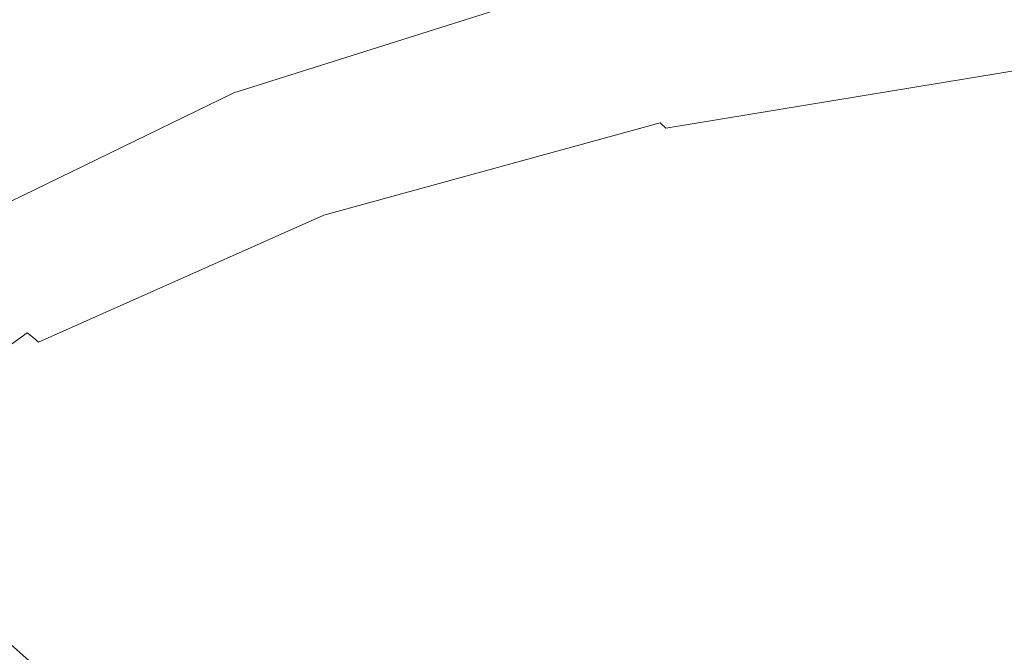
# Model space of a CAD drawing. Extents: x -239 to 236, y -170 to 197.
# Drawn here: x -211 to -188, y 171 to 185 of the extents above; entities that cross this region are included whole.
import ezdxf

# ---------------------------------------------------------------- set-up
doc = ezdxf.new("R2010")
doc.units = 0
doc.header["$LTSCALE"] = 500
doc.header["$MEASUREMENT"] = 0
doc.layers.add('EXC-CERAMIKA', color=7, linetype='Continuous')

msp = doc.modelspace()

# ---------------------------------------------------------------- linework, layer by layer
at = {"layer": 'EXC-CERAMIKA', "lineweight": 0}
for points, invisible_edges in [([(-215.618, 184.159, 122.138), (-201.304, 189.617, 122.138), (-208.866, 187.315, 122.138), (-215.618, 184.159, 122.138)], 15), ([(-201.304, 189.617, 122.138), (-215.618, 184.159, 122.138), (-200.431, 188.334, 122.138), (-201.304, 189.617, 122.138)], 15), ([(-209.852, 188.801, 104.362), (-216.131, 184.574, 89.025), (-216.97, 185.578, 104.36), (-209.852, 188.801, 104.362)], 15), ([(-208.624, 187.08, 79.231), (-216.131, 184.574, 89.025), (-209.852, 188.801, 104.362), (-208.624, 187.08, 79.231)], 15), ([(-216.256, 184.822, 122.086), (-209.673, 188.346, 122.009), (-216.552, 185.145, 122.008), (-216.256, 184.822, 122.086)], 15), ([(-209.673, 188.346, 122.009), (-216.256, 184.822, 122.086), (-209.417, 188.009, 122.087), (-209.673, 188.346, 122.009)], 15), ([(-214.636, 183.247, 122.138), (-200.431, 188.334, 122.138), (-215.618, 184.159, 122.138), (-214.636, 183.247, 122.138)], 15), ([(-200.431, 188.334, 122.138), (-214.636, 183.247, 122.138), (-200.049, 187.76, 122.138), (-200.431, 188.334, 122.138)], 15), ([(-216.256, 184.822, 122.086), (-209.146, 187.662, 122.125), (-209.417, 188.009, 122.087), (-216.256, 184.822, 122.086)], 15), ([(-207.031, 185.241, 122.138), (-200.049, 187.76, 122.138), (-214.636, 183.247, 122.138), (-207.031, 185.241, 122.138)], 15), ([(-209.146, 187.662, 122.125), (-216.256, 184.822, 122.086), (-215.942, 184.49, 122.125), (-209.146, 187.662, 122.125)], 15), ([(-215.618, 184.159, 122.138), (-209.146, 187.662, 122.125), (-215.942, 184.49, 122.125), (-215.618, 184.159, 122.138)], 15), ([(-209.146, 187.662, 122.125), (-215.618, 184.159, 122.138), (-208.866, 187.315, 122.138), (-209.146, 187.662, 122.125)], 15), ([(-208.624, 187.08, 79.231), (-215.011, 183.235, 68.598), (-216.131, 184.574, 89.025), (-208.624, 187.08, 79.231)], 15), ([(-207.56, 185.591, 57.566), (-215.011, 183.235, 68.598), (-208.624, 187.08, 79.231), (-207.56, 185.591, 57.566)], 15), ([(-207.56, 185.591, 57.566), (-199.049, 187.061, 46.568), (-206.492, 184.104, 36.041), (-207.56, 185.591, 57.566)], 15), ([(-206.492, 184.104, 36.041), (-199.049, 187.061, 46.568), (-198.171, 185.618, 26.421), (-206.492, 184.104, 36.041)], 15), ([(-199.414, 186.589, 122.138), (-207.031, 185.241, 122.138), (-206.405, 184.385, 122.138), (-199.414, 186.589, 122.138)], 15), ([(-206.155, 184.009, 121.964), (-199.414, 186.589, 122.138), (-206.405, 184.385, 122.138), (-206.155, 184.009, 121.964)], 15), ([(-199.414, 186.589, 122.138), (-206.155, 184.009, 121.964), (-199.219, 186.2, 121.964), (-199.414, 186.589, 122.138)], 15), ([(-198.171, 185.618, 26.421), (-188.845, 186.519, 18.144), (-197.504, 184.538, 11.646), (-198.171, 185.618, 26.421)], 15), ([(-197.504, 184.538, 11.646), (-188.845, 186.519, 18.144), (-188.387, 185.648, 6.706), (-197.504, 184.538, 11.646)], 15), ([(-206.155, 184.009, 121.964), (-198.906, 185.656, 121.442), (-199.219, 186.2, 121.964), (-206.155, 184.009, 121.964)], 15), ([(-191.051, 186.372, 120.398), (-198.906, 185.656, 121.442), (-198.409, 184.885, 120.398), (-191.051, 186.372, 120.398)], 15), ([(-197.662, 183.814, 118.658), (-191.051, 186.372, 120.398), (-198.409, 184.885, 120.398), (-197.662, 183.814, 118.658)], 15), ([(-191.051, 186.372, 120.398), (-197.662, 183.814, 118.658), (-190.413, 185.282, 118.658), (-191.051, 186.372, 120.398)], 15), ([(-189.492, 183.814, 116.047), (-182.772, 186.222, 118.658), (-190.413, 185.282, 118.658), (-189.492, 183.814, 116.047)], 15), ([(-182.772, 186.222, 118.658), (-189.492, 183.814, 116.047), (-181.991, 184.74, 116.047), (-182.772, 186.222, 118.658)], 15), ([(-207.56, 185.591, 57.566), (-213.795, 181.785, 46.567), (-215.011, 183.235, 68.598), (-207.56, 185.591, 57.566)], 15), ([(-213.795, 181.785, 46.567), (-207.56, 185.591, 57.566), (-206.492, 184.104, 36.041), (-213.795, 181.785, 46.567)], 15), ([(-206.492, 184.104, 36.041), (-198.171, 185.618, 26.421), (-205.586, 182.852, 18.143), (-206.492, 184.104, 36.041)], 15), ([(-198.906, 185.656, 121.442), (-206.155, 184.009, 121.964), (-205.775, 183.483, 121.442), (-198.906, 185.656, 121.442)], 11), ([(-205.196, 182.734, 120.398), (-198.906, 185.656, 121.442), (-205.775, 183.483, 121.442), (-205.196, 182.734, 120.398)], 15), ([(-205.586, 182.852, 18.143), (-198.171, 185.618, 26.421), (-197.504, 184.538, 11.646), (-205.586, 182.852, 18.143)], 15), ([(-198.906, 185.656, 121.442), (-205.196, 182.734, 120.398), (-198.409, 184.885, 120.398), (-198.906, 185.656, 121.442)], 15), ([(-197.504, 184.538, 11.646), (-188.387, 185.648, 6.706), (-197.266, 184.164, 6.706), (-197.504, 184.538, 11.646)], 15), ([(-188.387, 185.648, 6.706), (-197.078, 183.879, 3.104), (-197.266, 184.164, 6.706), (-188.387, 185.648, 6.706)], 15), ([(-197.078, 183.879, 3.104), (-188.387, 185.648, 6.706), (-188.224, 185.356, 3.104), (-197.078, 183.879, 3.104)], 15), ([(-188.095, 185.139, 0.619), (-197.078, 183.879, 3.104), (-188.224, 185.356, 3.104), (-188.095, 185.139, 0.619)], 15), ([(-212.634, 181.366, 122.138), (-207.031, 185.241, 122.138), (-219.512, 178.643, 122.138), (-212.634, 181.366, 122.138)], 15), ([(-219.512, 178.643, 122.138), (-207.031, 185.241, 122.138), (-214.636, 183.247, 122.138), (-219.512, 178.643, 122.138)], 15), ([(-207.031, 185.241, 122.138), (-212.634, 181.366, 122.138), (-206.405, 184.385, 122.138), (-207.031, 185.241, 122.138)], 15), ([(-197.662, 183.814, 118.658), (-189.492, 183.814, 116.047), (-190.413, 185.282, 118.658), (-197.662, 183.814, 118.658)], 15), ([(-197.078, 183.879, 3.104), (-188.095, 185.139, 0.619), (-196.931, 183.666, 0.619), (-197.078, 183.879, 3.104)], 15), ([(-188.095, 185.139, 0.619), (-196.815, 183.51, -0.97), (-196.931, 183.666, 0.619), (-188.095, 185.139, 0.619)], 15), ([(-196.815, 183.51, -0.97), (-188.095, 185.139, 0.619), (-187.991, 184.979, -0.97), (-196.815, 183.51, -0.97)], 15), ([(-205.196, 182.734, 120.398), (-197.662, 183.814, 118.658), (-198.409, 184.885, 120.398), (-205.196, 182.734, 120.398)], 15), ([(-187.903, 184.861, -1.883), (-196.815, 183.51, -0.97), (-187.991, 184.979, -0.97), (-187.903, 184.861, -1.883)], 15), ([(-196.815, 183.51, -0.97), (-187.903, 184.861, -1.883), (-196.719, 183.395, -1.884), (-196.815, 183.51, -0.97)], 15), ([(-187.903, 184.861, -1.883), (-196.633, 183.303, -2.342), (-196.719, 183.395, -1.884), (-187.903, 184.861, -1.883)], 15), ([(-196.633, 183.303, -2.342), (-187.903, 184.861, -1.883), (-187.822, 184.767, -2.341), (-196.633, 183.303, -2.342)], 15), ([(-187.741, 184.681, -2.565), (-196.633, 183.303, -2.342), (-187.822, 184.767, -2.341), (-187.741, 184.681, -2.565)], 15), ([(-196.633, 183.303, -2.342), (-187.741, 184.681, -2.565), (-196.548, 183.22, -2.566), (-196.633, 183.303, -2.342)], 15), ([(-187.741, 184.681, -2.565), (-196.453, 183.129, -2.776), (-196.548, 183.22, -2.566), (-187.741, 184.681, -2.565)], 15), ([(-196.453, 183.129, -2.776), (-187.741, 184.681, -2.565), (-187.65, 184.587, -2.776), (-196.453, 183.129, -2.776)], 15), ([(-189.492, 183.814, 116.047), (-180.906, 182.803, 112.393), (-181.991, 184.74, 116.047), (-189.492, 183.814, 116.047)], 15), ([(-205.586, 182.852, 18.143), (-197.504, 184.538, 11.646), (-205.245, 182.387, 11.645), (-205.586, 182.852, 18.143)], 15), ([(-197.504, 184.538, 11.646), (-204.975, 182.025, 6.706), (-205.245, 182.387, 11.645), (-197.504, 184.538, 11.646)], 15), ([(-204.975, 182.025, 6.706), (-197.504, 184.538, 11.646), (-197.266, 184.164, 6.706), (-204.975, 182.025, 6.706)], 15), ([(-187.551, 184.485, -2.973), (-196.453, 183.129, -2.776), (-187.65, 184.587, -2.776), (-187.551, 184.485, -2.973)], 15), ([(-196.453, 183.129, -2.776), (-187.551, 184.485, -2.973), (-196.349, 183.029, -2.973), (-196.453, 183.129, -2.776)], 15), ([(-187.551, 184.485, -2.973), (-196.236, 182.922, -3.156), (-196.349, 183.029, -2.973), (-187.551, 184.485, -2.973)], 15), ([(-196.236, 182.922, -3.156), (-187.551, 184.485, -2.973), (-187.441, 184.374, -3.156), (-196.236, 182.922, -3.156)], 15), ([(-212.634, 181.366, 122.138), (-206.155, 184.009, 121.964), (-206.405, 184.385, 122.138), (-212.634, 181.366, 122.138)], 15), ([(-187.323, 184.255, -3.326), (-196.236, 182.922, -3.156), (-187.441, 184.374, -3.156), (-187.323, 184.255, -3.326)], 15), ([(-196.236, 182.922, -3.156), (-187.323, 184.255, -3.326), (-196.113, 182.806, -3.326), (-196.236, 182.922, -3.156)], 15), ([(-187.323, 184.255, -3.326), (-195.98, 182.683, -3.482), (-196.113, 182.806, -3.326), (-187.323, 184.255, -3.326)], 13), ([(-195.98, 182.683, -3.482), (-187.323, 184.255, -3.326), (-187.195, 184.128, -3.482), (-195.98, 182.683, -3.482)], 11), ([(-213.795, 181.785, 46.567), (-206.492, 184.104, 36.041), (-212.669, 180.447, 26.42), (-213.795, 181.785, 46.567)], 15), ([(-212.669, 180.447, 26.42), (-206.492, 184.104, 36.041), (-205.586, 182.852, 18.143), (-212.669, 180.447, 26.42)], 15), ([(-206.155, 184.009, 121.964), (-212.634, 181.366, 122.138), (-212.332, 181.009, 121.964), (-206.155, 184.009, 121.964)], 15), ([(-211.893, 180.506, 121.442), (-206.155, 184.009, 121.964), (-212.332, 181.009, 121.964), (-211.893, 180.506, 121.442)], 15), ([(-206.155, 184.009, 121.964), (-211.893, 180.506, 121.442), (-205.775, 183.483, 121.442), (-206.155, 184.009, 121.964)], 15), ([(-197.078, 183.879, 3.104), (-204.975, 182.025, 6.706), (-197.266, 184.164, 6.706), (-197.078, 183.879, 3.104)], 15), ([(-187.058, 183.993, -3.625), (-195.98, 182.683, -3.482), (-187.195, 184.128, -3.482), (-187.058, 183.993, -3.625)], 15), ([(-195.98, 182.683, -3.482), (-187.058, 183.993, -3.625), (-195.838, 182.551, -3.625), (-195.98, 182.683, -3.482)], 15), ([(-187.058, 183.993, -3.625), (-195.686, 182.412, -3.754), (-195.838, 182.551, -3.625), (-187.058, 183.993, -3.625)], 15), ([(-195.686, 182.412, -3.754), (-187.058, 183.993, -3.625), (-186.912, 183.849, -3.754), (-195.686, 182.412, -3.754)], 15), ([(-197.662, 183.814, 118.658), (-205.196, 182.734, 120.398), (-204.345, 181.692, 118.658), (-197.662, 183.814, 118.658)], 15), ([(-204.975, 182.025, 6.706), (-197.078, 183.879, 3.104), (-204.763, 181.748, 3.103), (-204.975, 182.025, 6.706)], 15), ([(-197.078, 183.879, 3.104), (-204.599, 181.542, 0.618), (-204.763, 181.748, 3.103), (-197.078, 183.879, 3.104)], 15), ([(-204.599, 181.542, 0.618), (-197.078, 183.879, 3.104), (-196.931, 183.666, 0.619), (-204.599, 181.542, 0.618)], 15), ([(-203.151, 180.287, 116.047), (-197.662, 183.814, 118.658), (-204.345, 181.692, 118.658), (-203.151, 180.287, 116.047)], 15), ([(-197.662, 183.814, 118.658), (-203.151, 180.287, 116.047), (-196.6, 182.372, 116.047), (-197.662, 183.814, 118.658)], 15), ([(-189.492, 183.814, 116.047), (-197.662, 183.814, 118.658), (-196.6, 182.372, 116.047), (-189.492, 183.814, 116.047)], 15), ([(-195.159, 180.486, 112.393), (-189.492, 183.814, 116.047), (-196.6, 182.372, 116.047), (-195.159, 180.486, 112.393)], 15), ([(-186.757, 183.697, -3.869), (-195.686, 182.412, -3.754), (-186.912, 183.849, -3.754), (-186.757, 183.697, -3.869)], 15), ([(-189.492, 183.814, 116.047), (-195.159, 180.486, 112.393), (-188.228, 181.897, 112.393), (-189.492, 183.814, 116.047)], 15), ([(-180.906, 182.803, 112.393), (-189.492, 183.814, 116.047), (-188.228, 181.897, 112.393), (-180.906, 182.803, 112.393)], 15), ([(-196.815, 183.51, -0.97), (-204.599, 181.542, 0.618), (-196.931, 183.666, 0.619), (-196.815, 183.51, -0.97)], 15), ([(-204.599, 181.542, 0.618), (-196.815, 183.51, -0.97), (-204.471, 181.391, -0.971), (-204.599, 181.542, 0.618)], 15), ([(-196.815, 183.51, -0.97), (-204.368, 181.279, -1.884), (-204.471, 181.391, -0.971), (-196.815, 183.51, -0.97)], 15), ([(-204.368, 181.279, -1.884), (-196.815, 183.51, -0.97), (-196.719, 183.395, -1.884), (-204.368, 181.279, -1.884)], 15), ([(-195.686, 182.412, -3.754), (-186.757, 183.697, -3.869), (-195.525, 182.264, -3.869), (-195.686, 182.412, -3.754)], 15), ([(-186.757, 183.697, -3.869), (-195.355, 182.109, -3.971), (-195.525, 182.264, -3.869), (-186.757, 183.697, -3.869)], 15), ([(-195.355, 182.109, -3.971), (-186.757, 183.697, -3.869), (-186.592, 183.536, -3.971), (-195.355, 182.109, -3.971)], 15), ([(-186.401, 183.353, -4.06), (-195.355, 182.109, -3.971), (-186.592, 183.536, -3.971), (-186.401, 183.353, -4.06)], 15), ([(-211.893, 180.506, 121.442), (-205.196, 182.734, 120.398), (-205.775, 183.483, 121.442), (-211.893, 180.506, 121.442)], 11), ([(-196.633, 183.303, -2.342), (-204.368, 181.279, -1.884), (-196.719, 183.395, -1.884), (-196.633, 183.303, -2.342)], 15), ([(-204.368, 181.279, -1.884), (-196.633, 183.303, -2.342), (-204.278, 181.19, -2.342), (-204.368, 181.279, -1.884)], 15), ([(-196.633, 183.303, -2.342), (-204.189, 181.109, -2.566), (-204.278, 181.19, -2.342), (-196.633, 183.303, -2.342)], 15), ([(-204.189, 181.109, -2.566), (-196.633, 183.303, -2.342), (-196.548, 183.22, -2.566), (-204.189, 181.109, -2.566)], 15), ([(-195.355, 182.109, -3.971), (-186.401, 183.353, -4.06), (-195.157, 181.93, -4.06), (-195.355, 182.109, -3.971)], 15), ([(-186.401, 183.353, -4.06), (-194.916, 181.713, -4.138), (-195.157, 181.93, -4.06), (-186.401, 183.353, -4.06)], 15), ([(-194.916, 181.713, -4.138), (-186.401, 183.353, -4.06), (-186.169, 183.131, -4.138), (-194.916, 181.713, -4.138)], 15), ([(-196.453, 183.129, -2.776), (-204.189, 181.109, -2.566), (-196.548, 183.22, -2.566), (-196.453, 183.129, -2.776)], 15), ([(-204.189, 181.109, -2.566), (-196.453, 183.129, -2.776), (-204.091, 181.021, -2.777), (-204.189, 181.109, -2.566)], 15), ([(-196.453, 183.129, -2.776), (-203.983, 180.924, -2.973), (-204.091, 181.021, -2.777), (-196.453, 183.129, -2.776)], 15), ([(-203.983, 180.924, -2.973), (-196.453, 183.129, -2.776), (-196.349, 183.029, -2.973), (-203.983, 180.924, -2.973)], 15), ([(-185.878, 182.857, -4.204), (-194.916, 181.713, -4.138), (-186.169, 183.131, -4.138), (-185.878, 182.857, -4.204)], 15), ([(-212.669, 180.447, 26.42), (-205.586, 182.852, 18.143), (-212.197, 179.89, 18.143), (-212.669, 180.447, 26.42)], 15), ([(-205.586, 182.852, 18.143), (-211.818, 179.446, 11.645), (-212.197, 179.89, 18.143), (-205.586, 182.852, 18.143)], 15), ([(-211.818, 179.446, 11.645), (-205.586, 182.852, 18.143), (-205.245, 182.387, 11.645), (-211.818, 179.446, 11.645)], 15), ([(-196.236, 182.922, -3.156), (-203.983, 180.924, -2.973), (-196.349, 183.029, -2.973), (-196.236, 182.922, -3.156)], 15), ([(-203.983, 180.924, -2.973), (-196.236, 182.922, -3.156), (-203.865, 180.82, -3.157), (-203.983, 180.924, -2.973)], 15), ([(-196.236, 182.922, -3.156), (-203.738, 180.708, -3.327), (-203.865, 180.82, -3.157), (-196.236, 182.922, -3.156)], 15), ([(-203.738, 180.708, -3.327), (-196.236, 182.922, -3.156), (-196.113, 182.806, -3.326), (-203.738, 180.708, -3.327)], 15), ([(-194.916, 181.713, -4.138), (-185.878, 182.857, -4.204), (-194.613, 181.444, -4.204), (-194.916, 181.713, -4.138)], 15), ([(-185.878, 182.857, -4.204), (-194.232, 181.107, -4.26), (-194.613, 181.444, -4.204), (-185.878, 182.857, -4.204)], 15), ([(-194.232, 181.107, -4.26), (-185.878, 182.857, -4.204), (-185.513, 182.515, -4.26), (-194.232, 181.107, -4.26)], 15), ([(-205.196, 182.734, 120.398), (-211.893, 180.506, 121.442), (-211.239, 179.788, 120.398), (-205.196, 182.734, 120.398)], 15), ([(-210.293, 178.788, 118.658), (-205.196, 182.734, 120.398), (-211.239, 179.788, 120.398), (-210.293, 178.788, 118.658)], 15), ([(-205.196, 182.734, 120.398), (-210.293, 178.788, 118.658), (-204.345, 181.692, 118.658), (-205.196, 182.734, 120.398)], 15), ([(-195.98, 182.683, -3.482), (-203.738, 180.708, -3.327), (-196.113, 182.806, -3.326), (-195.98, 182.683, -3.482)], 13), ([(-203.738, 180.708, -3.327), (-195.98, 182.683, -3.482), (-203.601, 180.589, -3.483), (-203.738, 180.708, -3.327)], 15), ([(-195.98, 182.683, -3.482), (-203.454, 180.461, -3.625), (-203.601, 180.589, -3.483), (-195.98, 182.683, -3.482)], 15), ([(-203.454, 180.461, -3.625), (-195.98, 182.683, -3.482), (-195.838, 182.551, -3.625), (-203.454, 180.461, -3.625)], 15), ([(-204.975, 182.025, 6.706), (-211.818, 179.446, 11.645), (-205.245, 182.387, 11.645), (-204.975, 182.025, 6.706)], 15), ([(-195.686, 182.412, -3.754), (-203.454, 180.461, -3.625), (-195.838, 182.551, -3.625), (-195.686, 182.412, -3.754)], 15), ([(-203.454, 180.461, -3.625), (-195.686, 182.412, -3.754), (-203.298, 180.326, -3.754), (-203.454, 180.461, -3.625)], 15), ([(-195.686, 182.412, -3.754), (-203.132, 180.183, -3.869), (-203.298, 180.326, -3.754), (-195.686, 182.412, -3.754)], 15), ([(-203.132, 180.183, -3.869), (-195.686, 182.412, -3.754), (-195.525, 182.264, -3.869), (-203.132, 180.183, -3.869)], 15), ([(-185.056, 182.091, -4.307), (-194.232, 181.107, -4.26), (-185.513, 182.515, -4.26), (-185.056, 182.091, -4.307)], 15), ([(-203.151, 180.287, 116.047), (-195.159, 180.486, 112.393), (-196.6, 182.372, 116.047), (-203.151, 180.287, 116.047)], 15), ([(-195.355, 182.109, -3.971), (-203.132, 180.183, -3.869), (-195.525, 182.264, -3.869), (-195.355, 182.109, -3.971)], 15), ([(-211.818, 179.446, 11.645), (-204.975, 182.025, 6.706), (-211.518, 179.099, 6.705), (-211.818, 179.446, 11.645)], 15), ([(-204.975, 182.025, 6.706), (-211.285, 178.834, 3.103), (-211.518, 179.099, 6.705), (-204.975, 182.025, 6.706)], 15), ([(-211.285, 178.834, 3.103), (-204.975, 182.025, 6.706), (-204.763, 181.748, 3.103), (-211.285, 178.834, 3.103)], 15), ([(-203.132, 180.183, -3.869), (-195.355, 182.109, -3.971), (-202.956, 180.032, -3.971), (-203.132, 180.183, -3.869)], 15), ([(-195.355, 182.109, -3.971), (-202.753, 179.858, -4.061), (-202.956, 180.032, -3.971), (-195.355, 182.109, -3.971)], 15), ([(-202.753, 179.858, -4.061), (-195.355, 182.109, -3.971), (-195.157, 181.93, -4.06), (-202.753, 179.858, -4.061)], 15), ([(-194.232, 181.107, -4.26), (-185.056, 182.091, -4.307), (-193.754, 180.688, -4.307), (-194.232, 181.107, -4.26)], 15), ([(-185.056, 182.091, -4.307), (-193.164, 180.171, -4.345), (-193.754, 180.688, -4.307), (-185.056, 182.091, -4.307)], 15), ([(-193.164, 180.171, -4.345), (-185.056, 182.091, -4.307), (-184.493, 181.569, -4.345), (-193.164, 180.171, -4.345)], 15), ([(-204.599, 181.542, 0.618), (-211.285, 178.834, 3.103), (-204.763, 181.748, 3.103), (-204.599, 181.542, 0.618)], 15), ([(-194.916, 181.713, -4.138), (-202.753, 179.858, -4.061), (-195.157, 181.93, -4.06), (-194.916, 181.713, -4.138)], 15), ([(-195.159, 180.486, 112.393), (-186.563, 179.456, 107.52), (-188.228, 181.897, 112.393), (-195.159, 180.486, 112.393)], 15), ([(-211.285, 178.834, 3.103), (-204.599, 181.542, 0.618), (-211.105, 178.637, 0.618), (-211.285, 178.834, 3.103)], 15), ([(-204.599, 181.542, 0.618), (-210.966, 178.492, -0.971), (-211.105, 178.637, 0.618), (-204.599, 181.542, 0.618)], 15), ([(-210.966, 178.492, -0.971), (-204.599, 181.542, 0.618), (-204.471, 181.391, -0.971), (-210.966, 178.492, -0.971)], 15), ([(-210.293, 178.788, 118.658), (-203.151, 180.287, 116.047), (-204.345, 181.692, 118.658), (-210.293, 178.788, 118.658)], 15), ([(-202.753, 179.858, -4.061), (-194.916, 181.713, -4.138), (-202.504, 179.647, -4.138), (-202.753, 179.858, -4.061)], 15), ([(-194.916, 181.713, -4.138), (-202.191, 179.384, -4.204), (-202.504, 179.647, -4.138), (-194.916, 181.713, -4.138)], 15), ([(-202.191, 179.384, -4.204), (-194.916, 181.713, -4.138), (-194.613, 181.444, -4.204), (-202.191, 179.384, -4.204)], 15), ([(-183.805, 180.935, -4.375), (-193.164, 180.171, -4.345), (-184.493, 181.569, -4.345), (-183.805, 180.935, -4.375)], 15), ([(-204.368, 181.279, -1.884), (-210.966, 178.492, -0.971), (-204.471, 181.391, -0.971), (-204.368, 181.279, -1.884)], 15), ([(-210.966, 178.492, -0.971), (-204.368, 181.279, -1.884), (-210.856, 178.384, -1.884), (-210.966, 178.492, -0.971)], 15), ([(-204.368, 181.279, -1.884), (-210.762, 178.298, -2.342), (-210.856, 178.384, -1.884), (-204.368, 181.279, -1.884)], 15), ([(-210.762, 178.298, -2.342), (-204.368, 181.279, -1.884), (-204.278, 181.19, -2.342), (-210.762, 178.298, -2.342)], 15), ([(-194.232, 181.107, -4.26), (-202.191, 179.384, -4.204), (-194.613, 181.444, -4.204), (-194.232, 181.107, -4.26)], 15), ([(-204.189, 181.109, -2.566), (-210.762, 178.298, -2.342), (-204.278, 181.19, -2.342), (-204.189, 181.109, -2.566)], 15), ([(-210.762, 178.298, -2.342), (-204.189, 181.109, -2.566), (-210.67, 178.22, -2.566), (-210.762, 178.298, -2.342)], 15), ([(-204.189, 181.109, -2.566), (-210.569, 178.135, -2.777), (-210.67, 178.22, -2.566), (-204.189, 181.109, -2.566)], 15), ([(-210.569, 178.135, -2.777), (-204.189, 181.109, -2.566), (-204.091, 181.021, -2.777), (-210.569, 178.135, -2.777)], 15), ([(-202.191, 179.384, -4.204), (-194.232, 181.107, -4.26), (-201.795, 179.053, -4.26), (-202.191, 179.384, -4.204)], 15), ([(-194.232, 181.107, -4.26), (-201.3, 178.64, -4.307), (-201.795, 179.053, -4.26), (-194.232, 181.107, -4.26)], 15), ([(-201.3, 178.64, -4.307), (-194.232, 181.107, -4.26), (-193.754, 180.688, -4.307), (-201.3, 178.64, -4.307)], 15), ([(-203.983, 180.924, -2.973), (-210.569, 178.135, -2.777), (-204.091, 181.021, -2.777), (-203.983, 180.924, -2.973)], 15), ([(-210.569, 178.135, -2.777), (-203.983, 180.924, -2.973), (-210.458, 178.042, -2.974), (-210.569, 178.135, -2.777)], 15), ([(-203.983, 180.924, -2.973), (-210.336, 177.941, -3.157), (-210.458, 178.042, -2.974), (-203.983, 180.924, -2.973)], 15), ([(-210.336, 177.941, -3.157), (-203.983, 180.924, -2.973), (-203.865, 180.82, -3.157), (-210.336, 177.941, -3.157)], 15), ([(-193.164, 180.171, -4.345), (-183.805, 180.935, -4.375), (-192.443, 179.542, -4.375), (-193.164, 180.171, -4.345)], 15), ([(-182.028, 179.303, -4.417), (-192.443, 179.542, -4.375), (-183.805, 180.935, -4.375), (-182.028, 179.303, -4.417)], 15), ([(-203.738, 180.708, -3.327), (-210.336, 177.941, -3.157), (-203.865, 180.82, -3.157), (-203.738, 180.708, -3.327)], 15), ([(-210.336, 177.941, -3.157), (-203.738, 180.708, -3.327), (-210.205, 177.833, -3.327), (-210.336, 177.941, -3.157)], 15), ([(-203.738, 180.708, -3.327), (-210.065, 177.717, -3.483), (-210.205, 177.833, -3.327), (-203.738, 180.708, -3.327)], 11), ([(-210.065, 177.717, -3.483), (-203.738, 180.708, -3.327), (-203.601, 180.589, -3.483), (-210.065, 177.717, -3.483)], 15), ([(-193.164, 180.171, -4.345), (-201.3, 178.64, -4.307), (-193.754, 180.688, -4.307), (-193.164, 180.171, -4.345)], 15), ([(-203.454, 180.461, -3.625), (-210.065, 177.717, -3.483), (-203.601, 180.589, -3.483), (-203.454, 180.461, -3.625)], 15), ([(-210.065, 177.717, -3.483), (-203.454, 180.461, -3.625), (-209.914, 177.594, -3.625), (-210.065, 177.717, -3.483)], 15), ([(-203.454, 180.461, -3.625), (-209.753, 177.463, -3.754), (-209.914, 177.594, -3.625), (-203.454, 180.461, -3.625)], 15), ([(-209.753, 177.463, -3.754), (-203.454, 180.461, -3.625), (-203.298, 180.326, -3.754), (-209.753, 177.463, -3.754)], 15), ([(-195.159, 180.486, 112.393), (-203.151, 180.287, 116.047), (-201.54, 178.449, 112.393), (-195.159, 180.486, 112.393)], 15), ([(-199.443, 176.106, 107.52), (-195.159, 180.486, 112.393), (-201.54, 178.449, 112.393), (-199.443, 176.106, 107.52)], 15), ([(-195.159, 180.486, 112.393), (-199.443, 176.106, 107.52), (-193.272, 178.084, 107.52), (-195.159, 180.486, 112.393)], 15), ([(-186.563, 179.456, 107.52), (-195.159, 180.486, 112.393), (-193.272, 178.084, 107.52), (-186.563, 179.456, 107.52)], 15), ([(-203.151, 180.287, 116.047), (-210.293, 178.788, 118.658), (-208.976, 177.435, 116.047), (-203.151, 180.287, 116.047)], 15), ([(-203.132, 180.183, -3.869), (-209.753, 177.463, -3.754), (-203.298, 180.326, -3.754), (-203.132, 180.183, -3.869)], 15), ([(-209.753, 177.463, -3.754), (-203.132, 180.183, -3.869), (-209.583, 177.324, -3.87), (-209.753, 177.463, -3.754)], 15), ([(-203.132, 180.183, -3.869), (-209.403, 177.178, -3.971), (-209.583, 177.324, -3.87), (-203.132, 180.183, -3.869)], 15), ([(-209.403, 177.178, -3.971), (-203.132, 180.183, -3.869), (-202.956, 180.032, -3.971), (-209.403, 177.178, -3.971)], 15), ([(-207.213, 175.663, 112.393), (-203.151, 180.287, 116.047), (-208.976, 177.435, 116.047), (-207.213, 175.663, 112.393)], 15), ([(-203.151, 180.287, 116.047), (-207.213, 175.663, 112.393), (-201.54, 178.449, 112.393), (-203.151, 180.287, 116.047)], 15), ([(-201.3, 178.64, -4.307), (-193.164, 180.171, -4.345), (-200.686, 178.13, -4.345), (-201.3, 178.64, -4.307)], 15), ([(-193.164, 180.171, -4.345), (-199.937, 177.507, -4.375), (-200.686, 178.13, -4.345), (-193.164, 180.171, -4.345)], 15), ([(-199.937, 177.507, -4.375), (-193.164, 180.171, -4.345), (-192.443, 179.542, -4.375), (-199.937, 177.507, -4.375)], 15), ([(-202.753, 179.858, -4.061), (-209.403, 177.178, -3.971), (-202.956, 180.032, -3.971), (-202.753, 179.858, -4.061)], 15), ([(-216.359, 175.919, 120.398), (-210.293, 178.788, 118.658), (-211.239, 179.788, 120.398), (-216.359, 175.919, 120.398)], 15), ([(-209.403, 177.178, -3.971), (-202.753, 179.858, -4.061), (-209.194, 177.01, -4.061), (-209.403, 177.178, -3.971)], 15), ([(-202.753, 179.858, -4.061), (-208.938, 176.805, -4.138), (-209.194, 177.01, -4.061), (-202.753, 179.858, -4.061)], 15), ([(-208.938, 176.805, -4.138), (-202.753, 179.858, -4.061), (-202.504, 179.647, -4.138), (-208.938, 176.805, -4.138)], 15), ([(-202.191, 179.384, -4.204), (-208.938, 176.805, -4.138), (-202.504, 179.647, -4.138), (-202.191, 179.384, -4.204)], 15), ([(-192.443, 179.542, -4.375), (-197.994, 175.899, -4.417), (-199.937, 177.507, -4.375), (-192.443, 179.542, -4.375)], 15), ([(-197.994, 175.899, -4.417), (-192.443, 179.542, -4.375), (-190.577, 177.918, -4.417), (-197.994, 175.899, -4.417)], 15), ([(-192.443, 179.542, -4.375), (-182.028, 179.303, -4.417), (-190.577, 177.918, -4.417), (-192.443, 179.542, -4.375)], 15), ([(-208.938, 176.805, -4.138), (-202.191, 179.384, -4.204), (-208.616, 176.547, -4.204), (-208.938, 176.805, -4.138)], 15), ([(-202.191, 179.384, -4.204), (-208.209, 176.224, -4.26), (-208.616, 176.547, -4.204), (-202.191, 179.384, -4.204)], 15), ([(-208.209, 176.224, -4.26), (-202.191, 179.384, -4.204), (-201.795, 179.053, -4.26), (-208.209, 176.224, -4.26)], 15), ([(-200.42, 170.077, -4.443), (-182.028, 179.303, -4.417), (-169.125, 177.058, -4.443), (-200.42, 170.077, -4.443)], 15), ([(-182.028, 179.303, -4.417), (-200.42, 170.077, -4.443), (-190.577, 177.918, -4.417), (-182.028, 179.303, -4.417)], 15), ([(-190.875, 175.095, 101.255), (-186.563, 179.456, 107.52), (-193.272, 178.084, 107.52), (-190.875, 175.095, 101.255)], 15), ([(-186.563, 179.456, 107.52), (-190.875, 175.095, 101.255), (-184.438, 176.418, 101.255), (-186.563, 179.456, 107.52)], 15), ([(-201.3, 178.64, -4.307), (-208.209, 176.224, -4.26), (-201.795, 179.053, -4.26), (-201.3, 178.64, -4.307)], 15), ([(-210.293, 178.788, 118.658), (-216.359, 175.919, 120.398), (-215.332, 174.973, 118.658), (-210.293, 178.788, 118.658)], 13), ([(-213.912, 173.691, 116.047), (-210.293, 178.788, 118.658), (-215.332, 174.973, 118.658), (-213.912, 173.691, 116.047)], 11), ([(-210.293, 178.788, 118.658), (-213.912, 173.691, 116.047), (-208.976, 177.435, 116.047), (-210.293, 178.788, 118.658)], 15), ([(-208.209, 176.224, -4.26), (-201.3, 178.64, -4.307), (-207.698, 175.819, -4.307), (-208.209, 176.224, -4.26)], 15), ([(-201.3, 178.64, -4.307), (-207.065, 175.318, -4.345), (-207.698, 175.819, -4.307), (-201.3, 178.64, -4.307)], 15), ([(-207.065, 175.318, -4.345), (-201.3, 178.64, -4.307), (-200.686, 178.13, -4.345), (-207.065, 175.318, -4.345)], 15), ([(-207.213, 175.663, 112.393), (-199.443, 176.106, 107.52), (-201.54, 178.449, 112.393), (-207.213, 175.663, 112.393)], 15), ([(-210.569, 178.135, -2.777), (-215.998, 174.425, -2.566), (-210.67, 178.22, -2.566), (-210.569, 178.135, -2.777)], 15), ([(-215.998, 174.425, -2.566), (-210.569, 178.135, -2.777), (-215.894, 174.343, -2.777), (-215.998, 174.425, -2.566)], 11), ([(-210.569, 178.135, -2.777), (-215.78, 174.253, -2.974), (-215.894, 174.343, -2.777), (-210.569, 178.135, -2.777)], 13), ([(-215.78, 174.253, -2.974), (-210.569, 178.135, -2.777), (-210.458, 178.042, -2.974), (-215.78, 174.253, -2.974)], 11), ([(-210.336, 177.941, -3.157), (-215.78, 174.253, -2.974), (-210.458, 178.042, -2.974), (-210.336, 177.941, -3.157)], 11), ([(-215.78, 174.253, -2.974), (-210.336, 177.941, -3.157), (-215.656, 174.156, -3.157), (-215.78, 174.253, -2.974)], 15), ([(-210.336, 177.941, -3.157), (-215.521, 174.052, -3.327), (-215.656, 174.156, -3.157), (-210.336, 177.941, -3.157)], 15), ([(-215.521, 174.052, -3.327), (-210.336, 177.941, -3.157), (-210.205, 177.833, -3.327), (-215.521, 174.052, -3.327)], 13), ([(-199.937, 177.507, -4.375), (-207.065, 175.318, -4.345), (-200.686, 178.13, -4.345), (-199.937, 177.507, -4.375)], 15), ([(-199.443, 176.106, 107.52), (-190.875, 175.095, 101.255), (-193.272, 178.084, 107.52), (-199.443, 176.106, 107.52)], 15), ([(-210.065, 177.717, -3.483), (-215.521, 174.052, -3.327), (-210.205, 177.833, -3.327), (-210.065, 177.717, -3.483)], 15), ([(-215.521, 174.052, -3.327), (-210.065, 177.717, -3.483), (-215.377, 173.94, -3.483), (-215.521, 174.052, -3.327)], 15), ([(-210.065, 177.717, -3.483), (-215.223, 173.821, -3.625), (-215.377, 173.94, -3.483), (-210.065, 177.717, -3.483)], 15), ([(-215.223, 173.821, -3.625), (-210.065, 177.717, -3.483), (-209.914, 177.594, -3.625), (-215.223, 173.821, -3.625)], 15), ([(-200.42, 170.077, -4.443), (-197.994, 175.899, -4.417), (-190.577, 177.918, -4.417), (-200.42, 170.077, -4.443)], 15), ([(-209.753, 177.463, -3.754), (-215.223, 173.821, -3.625), (-209.914, 177.594, -3.625), (-209.753, 177.463, -3.754)], 15), ([(-207.065, 175.318, -4.345), (-199.937, 177.507, -4.375), (-206.291, 174.706, -4.375), (-207.065, 175.318, -4.345)], 15), ([(-197.994, 175.899, -4.417), (-206.291, 174.706, -4.375), (-199.937, 177.507, -4.375), (-197.994, 175.899, -4.417)], 15), ([(-215.223, 173.821, -3.625), (-209.753, 177.463, -3.754), (-215.059, 173.695, -3.754), (-215.223, 173.821, -3.625)], 15), ([(-209.753, 177.463, -3.754), (-214.884, 173.561, -3.87), (-215.059, 173.695, -3.754), (-209.753, 177.463, -3.754)], 15), ([(-214.884, 173.561, -3.87), (-209.753, 177.463, -3.754), (-209.583, 177.324, -3.87), (-214.884, 173.561, -3.87)], 15), ([(-209.403, 177.178, -3.971), (-214.884, 173.561, -3.87), (-209.583, 177.324, -3.87), (-209.403, 177.178, -3.971)], 15), ([(-213.912, 173.691, 116.047), (-207.213, 175.663, 112.393), (-208.976, 177.435, 116.047), (-213.912, 173.691, 116.047)], 15), ([(-214.884, 173.561, -3.87), (-209.403, 177.178, -3.971), (-214.7, 173.42, -3.971), (-214.884, 173.561, -3.87)], 15), ([(-209.403, 177.178, -3.971), (-214.486, 173.257, -4.061), (-214.7, 173.42, -3.971), (-209.403, 177.178, -3.971)], 15), ([(-214.486, 173.257, -4.061), (-209.403, 177.178, -3.971), (-209.194, 177.01, -4.061), (-214.486, 173.257, -4.061)], 15), ([(-182.911, 171.263, -4.447), (-200.42, 170.077, -4.443), (-169.125, 177.058, -4.443), (-182.911, 171.263, -4.447)], 15), ([(-208.938, 176.805, -4.138), (-214.486, 173.257, -4.061), (-209.194, 177.01, -4.061), (-208.938, 176.805, -4.138)], 15), ([(-214.486, 173.257, -4.061), (-208.938, 176.805, -4.138), (-214.224, 173.058, -4.138), (-214.486, 173.257, -4.061)], 15), ([(-208.938, 176.805, -4.138), (-213.894, 172.808, -4.204), (-214.224, 173.058, -4.138), (-208.938, 176.805, -4.138)], 15), ([(-213.894, 172.808, -4.204), (-208.938, 176.805, -4.138), (-208.616, 176.547, -4.204), (-213.894, 172.808, -4.204)], 15), ([(-208.209, 176.224, -4.26), (-213.894, 172.808, -4.204), (-208.616, 176.547, -4.204), (-208.209, 176.224, -4.26)], 15), ([(-190.875, 175.095, 101.255), (-181.962, 172.926, 93.922), (-184.438, 176.418, 101.255), (-190.875, 175.095, 101.255)], 15), ([(-213.894, 172.808, -4.204), (-208.209, 176.224, -4.26), (-213.477, 172.493, -4.26), (-213.894, 172.808, -4.204)], 15), ([(-208.209, 176.224, -4.26), (-212.954, 172.098, -4.307), (-213.477, 172.493, -4.26), (-208.209, 176.224, -4.26)], 15), ([(-212.954, 172.098, -4.307), (-208.209, 176.224, -4.26), (-207.698, 175.819, -4.307), (-212.954, 172.098, -4.307)], 15), ([(-199.443, 176.106, 107.52), (-207.213, 175.663, 112.393), (-204.924, 173.403, 107.52), (-199.443, 176.106, 107.52)], 15), ([(-202.032, 170.586, 101.255), (-199.443, 176.106, 107.52), (-204.924, 173.403, 107.52), (-202.032, 170.586, 101.255)], 15), ([(-199.443, 176.106, 107.52), (-202.032, 170.586, 101.255), (-196.787, 173.188, 101.255), (-199.443, 176.106, 107.52)], 15), ([(-190.875, 175.095, 101.255), (-199.443, 176.106, 107.52), (-196.787, 173.188, 101.255), (-190.875, 175.095, 101.255)], 15), ([(-207.065, 175.318, -4.345), (-212.954, 172.098, -4.307), (-207.698, 175.819, -4.307), (-207.065, 175.318, -4.345)], 15), ([(-206.291, 174.706, -4.375), (-197.994, 175.899, -4.417), (-204.283, 173.121, -4.417), (-206.291, 174.706, -4.375)], 15), ([(-197.994, 175.899, -4.417), (-200.42, 170.077, -4.443), (-204.283, 173.121, -4.417), (-197.994, 175.899, -4.417)], 15), ([(-207.213, 175.663, 112.393), (-213.912, 173.691, 116.047), (-212.017, 172.008, 112.393), (-207.213, 175.663, 112.393)], 13), ([(-209.564, 169.857, 107.52), (-207.213, 175.663, 112.393), (-212.017, 172.008, 112.393), (-209.564, 169.857, 107.52)], 11), ([(-207.213, 175.663, 112.393), (-209.564, 169.857, 107.52), (-204.924, 173.403, 107.52), (-207.213, 175.663, 112.393)], 15), ([(-212.954, 172.098, -4.307), (-207.065, 175.318, -4.345), (-212.305, 171.609, -4.345), (-212.954, 172.098, -4.307)], 15), ([(-207.065, 175.318, -4.345), (-211.51, 171.011, -4.375), (-212.305, 171.609, -4.345), (-207.065, 175.318, -4.345)], 15), ([(-211.51, 171.011, -4.375), (-207.065, 175.318, -4.345), (-206.291, 174.706, -4.375), (-211.51, 171.011, -4.375)], 15), ([(-193.703, 169.832, 93.922), (-190.875, 175.095, 101.255), (-196.787, 173.188, 101.255), (-193.703, 169.832, 93.922)], 15), ([(-190.875, 175.095, 101.255), (-193.703, 169.832, 93.922), (-188.088, 171.657, 93.922), (-190.875, 175.095, 101.255)], 15), ([(-181.962, 172.926, 93.922), (-190.875, 175.095, 101.255), (-188.088, 171.657, 93.922), (-181.962, 172.926, 93.922)], 15), ([(-206.291, 174.706, -4.375), (-209.449, 169.46, -4.417), (-211.51, 171.011, -4.375), (-206.291, 174.706, -4.375)], 15), ([(-209.449, 169.46, -4.417), (-206.291, 174.706, -4.375), (-204.283, 173.121, -4.417), (-209.449, 169.46, -4.417)], 15), ([(-209.564, 169.857, 107.52), (-202.032, 170.586, 101.255), (-204.924, 173.403, 107.52), (-209.564, 169.857, 107.52)], 15), ([(-200.42, 170.077, -4.443), (-209.449, 169.46, -4.417), (-204.283, 173.121, -4.417), (-200.42, 170.077, -4.443)], 15), ([(-202.032, 170.586, 101.255), (-193.703, 169.832, 93.922), (-196.787, 173.188, 101.255), (-202.032, 170.586, 101.255)], 15), ([(-215.794, 167.36, 112.393), (-209.564, 169.857, 107.52), (-212.017, 172.008, 112.393), (-215.794, 167.36, 112.393)], 15), ([(-193.703, 169.832, 93.922), (-185.031, 167.912, 85.845), (-188.088, 171.657, 93.922), (-193.703, 169.832, 93.922)], 15), ([(-190.003, 169.297, -4.447), (-200.42, 170.077, -4.443), (-182.911, 171.263, -4.447), (-190.003, 169.297, -4.447)], 11), ([(-209.449, 169.46, -4.417), (-215.6, 166.296, -4.375), (-211.51, 171.011, -4.375), (-209.449, 169.46, -4.417)], 15)]:
    msp.add_3dface(points, dxfattribs=dict(at, invisible_edges=invisible_edges))

doc.saveas('drawing.dxf')
